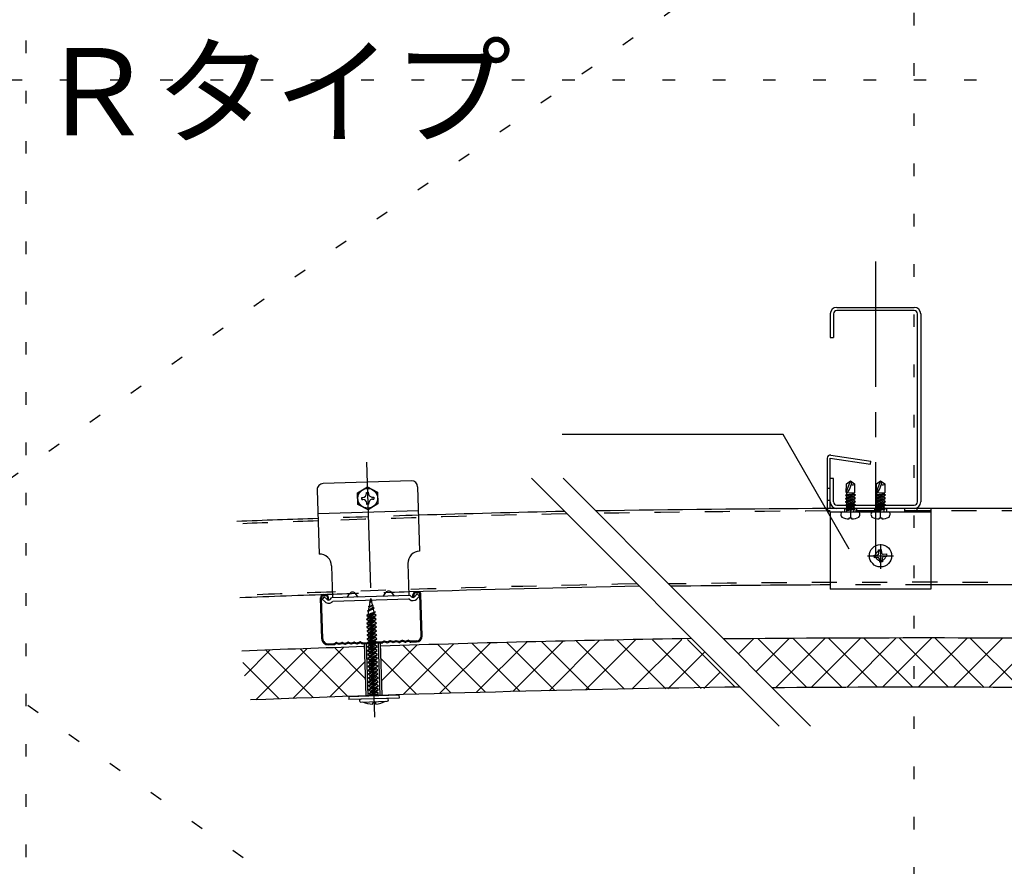
# Model space of a CAD drawing. Extents: x 0 to 12600, y 0 to 8910.
# Drawn here: x 6540 to 8010, y 4036 to 5300 of the extents above; entities that cross this region are included whole.
import ezdxf

# ---------------------------------------------------------------- set-up
doc = ezdxf.new("R2010")
doc.units = 0
doc.header["$LTSCALE"] = 30
doc.header["$MEASUREMENT"] = 0
for name, pattern in [('CENTER1', [10, 6.25, -1.25, 1.25, -1.25]), ('DASHED1', [2.5, 1.25, -1.25]), ('DOT', [2.5, 0.625, -1.875])]:
    doc.linetypes.add(name, pattern=pattern)
for name, color, linetype in [('_0-1_文字', 7, 'CONTINUOUS'), ('_1-0_母屋材', 7, 'CONTINUOUS'), ('_1-2_野縁__CW', 7, 'CONTINUOUS'), ('_1-4_ダレ防止', 7, 'CONTINUOUS'), ('_1-5_イアルマ', 7, 'CONTINUOUS'), ('_1-6_ビス', 7, 'CONTINUOUS'), ('_1-7_SVR固定', 7, 'CONTINUOUS'), ('_1-A_文字', 7, 'CONTINUOUS'), ('_1-B_野縁受け', 7, 'CONTINUOUS'), ('_1-C_耐風圧ク', 7, 'CONTINUOUS')]:
    doc.layers.add(name, color=color, linetype=linetype)
doc.layers.add('ADD_LINE', color=7, linetype='CONTINUOUS', plot=False)
doc.styles.get("Standard").update_dxf_attribs({"font": 'txt', "bigfont": 'bigfont.shx'})

msp = doc.modelspace()

# ---------------------------------------------------------------- linework, layer by layer
at = {"layer": '_1-0_母屋材', "color": 4, "linetype": 'CENTER1'}
msp.add_line((7817.9, 4939.2), (7817.9, 4497.9), dxfattribs=at)
at = {"layer": '_1-0_母屋材', "color": 7, "linetype": 'Continuous'}
for p, q in [((7760, 4870.4), (7875.8, 4870.4)), ((7750.4, 4860.8), (7750.4, 4825.4)), ((7755.2, 4860.8), (7755.2, 4825.4)), ((7875.8, 4865.6), (7760, 4865.6)), ((7880.6, 4580), (7880.6, 4860.8)), ((7885.4, 4860.8), (7885.4, 4580)), ((7750.4, 4825.4), (7755.2, 4825.4)), ((7755.2, 4615.1), (7750.4, 4615.1)), ((7750.4, 4580), (7750.4, 4615.1)), ((7755.2, 4580), (7755.2, 4615.1)), ((7760, 4575.2), (7875.8, 4575.2)), ((7875.8, 4570.4), (7760, 4570.4))]:
    msp.add_line(p, q, dxfattribs=at)
at = {"layer": '_1-0_母屋材', "color": 4, "linetype": 'Continuous'}
for p, q in [((7304.1, 4615.3), (7673.9, 4245.6)), ((7351.3, 4615.3), (7721, 4245.6))]:
    msp.add_line(p, q, dxfattribs=at)
at = {"layer": '_1-0_母屋材', "color": 7, "linetype": 'Continuous'}
for centre, radius, start, end in [((7760, 4860.8), 9.6, 90, 180), ((7875.8, 4860.8), 9.6, 0, 90), ((7760, 4860.8), 4.8, 90, 180), ((7875.8, 4860.8), 4.8, 0, 90), ((7760, 4580), 9.6, 180, 270), ((7760, 4580), 4.8, 180, 270), ((7875.8, 4580), 9.6, 270, 0), ((7875.8, 4580), 4.8, 270, 0)]:
    msp.add_arc(centre, radius, start, end, dxfattribs=at)
at = {"layer": '_1-2_野縁__CW', "color": 4, "linetype": 'Continuous'}
for p, q in [((6993.7, 4441.7), (6996.7, 4441.8)), ((6993.7, 4440.2), (6996.7, 4440.3)), ((7127.3, 4437.9), (7127.2, 4441.4)), ((7128.7, 4441.4), (7128.8, 4437.9)), ((7131.6, 4446), (7134.6, 4446.1)), ((7134.6, 4444.6), (7131.6, 4444.5)), ((7139.7, 4380.3), (7137.7, 4441.7)), ((7141.2, 4380.3), (7139.2, 4441.8)), ((6991.2, 4375.6), (6989.3, 4437.1)), ((6992.7, 4375.7), (6990.8, 4437.1)), ((6999.8, 4437.4), (6999.9, 4433.9)), ((6999.9, 4433.9), (7001.4, 4434)), ((7001.4, 4434), (7001.3, 4437.5)), ((7128.8, 4437.9), (7127.3, 4437.9)), ((7000.5, 4368.4), (7009.1, 4368.7)), ((7000.5, 4366.9), (7009.3, 4367.2)), ((7009.9, 4368.9), (7011.8, 4369.9)), ((7009.9, 4367.4), (7011.8, 4368.4)), ((7013.2, 4370.1), (7016.4, 4369.1)), ((7013.2, 4368.6), (7016.5, 4367.6)), ((7017.6, 4369.1), (7020.9, 4370.4)), ((7017.6, 4367.6), (7020.9, 4368.9)), ((7022, 4370.4), (7025.4, 4369.4)), ((7022.1, 4368.9), (7025.5, 4367.9)), ((7026.6, 4369.4), (7029.9, 4370.6)), ((7026.6, 4367.9), (7029.9, 4369.1)), ((7031, 4370.7), (7034.4, 4369.7)), ((7031.1, 4369.2), (7034.5, 4368.2)), ((7035.6, 4369.7), (7038.9, 4370.9)), ((7035.6, 4368.2), (7038.9, 4369.4)), ((7040, 4371), (7043.4, 4369.9)), ((7040.1, 4369.5), (7043.5, 4368.4)), ((7044.6, 4370), (7047.7, 4371.1)), ((7044.6, 4368.5), (7047.8, 4369.6)), ((7049.1, 4371.1), (7051.1, 4370.2)), ((7049.2, 4369.6), (7051.1, 4368.7)), ((7051.9, 4370), (7063, 4370.4)), ((7052, 4368.5), (7069.9, 4369.1)), ((7063.8, 4370.6), (7065.6, 4371.5)), ((7063.8, 4369.1), (7065.6, 4370)), ((7069, 4370.7), (7067.2, 4371.6)), ((7069.1, 4369.2), (7067.2, 4370.1)), ((7080.9, 4370.9), (7069.8, 4370.6)), ((7081, 4369.4), (7069.9, 4369.1)), ((7083.7, 4372.2), (7081.7, 4371.1)), ((7083.7, 4370.7), (7081.8, 4369.6)), ((7088.3, 4371.3), (7085, 4372.3)), ((7088.3, 4369.8), (7085.1, 4370.8)), ((7092.7, 4372.6), (7089.4, 4371.4)), ((7092.8, 4371.1), (7089.5, 4369.9)), ((7097.3, 4371.6), (7093.9, 4372.6)), ((7097.3, 4370.1), (7093.9, 4371.1)), ((7101.7, 4372.9), (7098.4, 4371.7)), ((7101.8, 4371.4), (7098.5, 4370.2)), ((7106.3, 4371.9), (7102.9, 4372.9)), ((7106.3, 4370.4), (7102.9, 4371.4)), ((7110.7, 4373.2), (7107.4, 4371.9)), ((7110.8, 4371.7), (7107.5, 4370.4)), ((7115.3, 4372.2), (7111.9, 4373.2)), ((7115.3, 4370.7), (7111.9, 4371.7)), ((7119.6, 4373.4), (7116.4, 4372.2)), ((7119.6, 4371.9), (7116.5, 4370.7)), ((7123, 4372.4), (7121, 4373.3)), ((7123, 4370.9), (7121, 4371.8)), ((7132.4, 4371), (7123.6, 4370.7)), ((7132.4, 4372.5), (7123.8, 4372.3))]:
    msp.add_line(p, q, dxfattribs=at)
for centre, radius, start, end in [((6993.8, 4437.2), 4.5, 91.7875, 181.7875), ((6993.8, 4437.2), 3, 91.7875, 181.7875), ((6996.8, 4437.3), 4.5, 1.7875, 91.7875), ((6996.8, 4437.3), 3, 1.7875, 91.7875), ((7131.7, 4441.5), 4.5, 91.7875, 181.7875), ((7131.7, 4441.5), 3, 91.7875, 181.7875), ((7134.7, 4441.6), 4.5, 1.7875, 91.7875), ((7134.7, 4441.6), 3, 1.7875, 91.7875), ((7000.2, 4375.9), 9, 181.7875, 271.7875), ((7000.2, 4375.9), 7.5, 181.7875, 271.7875), ((7009, 4370.5), 1.8, 271.7874, 298.3098), ((7009.1, 4369), 1.8, 271.7874, 298.3098), ((7012.7, 4368.3), 1.8, 73.3525, 118.3098), ((7012.7, 4366.8), 1.8, 73.3223, 118.3098), ((7016.9, 4370.8), 1.8, 253.3525, 290.2224), ((7017, 4369.3), 1.8, 253.4129, 290.2526), ((7021.5, 4368.7), 1.8, 73.3223, 110.2526), ((7021.6, 4367.2), 1.8, 73.3223, 110.2526), ((7025.9, 4371.1), 1.8, 253.3223, 290.2526), ((7026, 4369.6), 1.8, 253.3223, 290.2526), ((7030.5, 4368.9), 1.8, 73.3223, 110.2526), ((7030.6, 4367.4), 1.8, 73.3223, 110.2526), ((7034.9, 4371.4), 1.8, 253.3223, 290.2526), ((7035, 4369.9), 1.8, 253.3223, 290.2526), ((7039.5, 4369.2), 1.8, 73.3223, 110.2526), ((7039.5, 4367.7), 1.8, 73.3223, 110.2526), ((7043.9, 4371.7), 1.8, 253.3223, 290.2526), ((7044, 4370.2), 1.8, 253.3223, 290.2526), ((7048.4, 4369.5), 1.8, 65.2651, 110.2526), ((7048.4, 4368), 1.8, 65.2651, 110.2526), ((7051.9, 4371.8), 1.8, 245.2651, 271.7875), ((7051.9, 4370.3), 1.8, 245.2651, 271.7875), ((7062.9, 4372.2), 1.8, 271.7874, 298.3098), ((7063, 4370.7), 1.8, 271.7874, 298.3098), ((7066.4, 4370), 1.8, 65.2651, 118.3098), ((7066.5, 4368.5), 1.8, 65.2651, 118.3098), ((7069.8, 4372.4), 1.8, 245.2651, 271.7875), ((7069.8, 4370.9), 1.8, 245.2651, 271.7875), ((7080.9, 4372.7), 1.8, 271.7874, 298.3098), ((7080.9, 4371.2), 1.8, 271.7874, 298.3098), ((7084.5, 4370.6), 1.8, 73.3223, 118.3098), ((7084.6, 4369.1), 1.8, 73.3223, 118.3098), ((7088.8, 4373.1), 1.8, 253.3223, 290.2526), ((7088.8, 4371.6), 1.8, 253.3223, 290.2526), ((7093.4, 4370.9), 1.8, 73.3223, 110.2526), ((7093.4, 4369.4), 1.8, 73.3223, 110.2526), ((7097.8, 4373.3), 1.8, 253.3223, 290.2526), ((7097.8, 4371.8), 1.8, 253.3223, 290.2526), ((7102.4, 4371.2), 1.8, 73.3223, 110.2526), ((7102.4, 4369.7), 1.8, 73.3223, 110.2526), ((7106.8, 4373.6), 1.8, 253.3223, 290.2526), ((7106.8, 4372.1), 1.8, 253.3223, 290.2526), ((7111.4, 4371.5), 1.8, 73.3223, 110.2526), ((7111.4, 4370), 1.8, 73.3223, 110.2526), ((7115.8, 4373.9), 1.8, 253.3525, 290.2224), ((7115.8, 4372.4), 1.8, 253.3223, 290.162), ((7120.2, 4371.7), 1.8, 65.2651, 110.2224), ((7120.3, 4370.2), 1.8, 65.2651, 110.2526), ((7123.7, 4374.1), 1.8, 245.2651, 271.7875), ((7123.8, 4372.6), 1.8, 245.2651, 271.7875), ((7132.2, 4380), 7.5, 271.7875, 1.7875), ((7132.2, 4380), 9, 271.7875, 1.7875)]:
    msp.add_arc(centre, radius, start, end, dxfattribs=at)
at = {"layer": '_1-4_ダレ防止', "color": 4, "linetype": 'Continuous'}
for p, q in [((7060.7, 4423.6), (7067.8, 4426.7)), ((7061.8, 4422.8), (7067.8, 4426.7)), ((7062.2, 4424.6), (7063.3, 4430.5)), ((7062.2, 4424.6), (7067.8, 4426.7)), ((7065.2, 4431.9), (7062.4, 4430.2)), ((7062.4, 4430.2), (7066.1, 4431.9)), ((7065.4, 4431.2), (7062.4, 4430.2)), ((7063.4, 4430.9), (7064.2, 4435.7)), ((7064.2, 4435.7), (7065.2, 4431.9)), ((7066.1, 4431.9), (7065.2, 4431.9)), ((7065.4, 4431.2), (7066.1, 4431.9)), ((7065.4, 4431.2), (7066.6, 4426.3)), ((7066.7, 4426), (7067.6, 4422.4)), ((7069.6, 4412.6), (7058.1, 4404.6)), ((7058.1, 4404.6), (7072.2, 4410.9)), ((7058.3, 4410.6), (7071.1, 4416.4)), ((7060.4, 4412.1), (7058.3, 4410.6)), ((7058.3, 4410.6), (7060.5, 4409.2)), ((7067.6, 4422.4), (7059.5, 4417.1)), ((7059.5, 4417.1), (7069.2, 4421.4)), ((7059.5, 4417.1), (7068.1, 4420.7)), ((7060.4, 4412.1), (7071.1, 4416.4)), ((7060.5, 4409.2), (7071.1, 4416.4)), ((7062.2, 4424.6), (7060.7, 4423.6)), ((7060.7, 4423.6), (7061.8, 4422.8)), ((7060.7, 4402.9), (7072.2, 4410.9)), ((7061.2, 4419.3), (7061.8, 4422.8)), ((7069.2, 4421.4), (7067.6, 4422.4)), ((7068.1, 4420.7), (7069.2, 4421.4)), ((7068.4, 4419.5), (7068.1, 4420.7)), ((7072.2, 4410.9), (7069.6, 4412.6)), ((7058.1, 4404.6), (7060.7, 4402.9)), ((7069.8, 4406.8), (7058.3, 4398.8)), ((7058.3, 4398.8), (7072.4, 4405.1)), ((7058.3, 4398.8), (7060.9, 4397.1)), ((7070, 4401), (7058.5, 4393)), ((7058.5, 4393), (7072.6, 4399.3)), ((7060.6, 4406.4), (7060.5, 4409.2)), ((7060.8, 4400.5), (7060.7, 4402.9)), ((7060.9, 4397.1), (7072.4, 4405.1)), ((7061, 4394.7), (7060.9, 4397.1)), ((7061.1, 4391.2), (7072.6, 4399.3)), ((7069.7, 4409.2), (7069.8, 4406.8)), ((7072.4, 4405.1), (7069.8, 4406.8)), ((7070, 4401), (7069.9, 4403.4)), ((7072.6, 4399.3), (7070, 4401)), ((7070.1, 4395.1), (7070.1, 4397.5)), ((7058.5, 4393), (7061.1, 4391.2)), ((7070.1, 4395.1), (7058.7, 4387.1)), ((7058.7, 4387.1), (7072.8, 4393.4)), ((7058.7, 4387.1), (7061.3, 4385.4)), ((7070.3, 4389.3), (7058.9, 4381.3)), ((7058.9, 4381.3), (7072.9, 4387.6)), ((7058.9, 4381.3), (7061.5, 4379.6)), ((7070.5, 4383.4), (7059, 4375.4)), ((7059, 4375.4), (7073.1, 4381.7)), ((7061.2, 4388.9), (7061.1, 4391.2)), ((7061.3, 4385.4), (7072.8, 4393.4)), ((7061.3, 4383), (7061.3, 4385.4)), ((7061.5, 4379.6), (7072.9, 4387.6)), ((7061.6, 4373.7), (7073.1, 4381.7)), ((7072.8, 4393.4), (7070.1, 4395.1)), ((7070.3, 4389.3), (7070.3, 4391.7)), ((7072.9, 4387.6), (7070.3, 4389.3)), ((7070.5, 4383.4), (7070.4, 4385.8)), ((7073.1, 4381.7), (7070.5, 4383.4)), ((7054.4, 4368.6), (7056.9, 4290.6)), ((7057.4, 4368.7), (7059.9, 4290.7)), ((7059, 4375.4), (7061.6, 4373.7)), ((7070.7, 4377.6), (7059.2, 4369.6)), ((7059.2, 4369.6), (7073.3, 4375.9)), ((7059.2, 4369.6), (7061.8, 4367.9)), ((7070.9, 4371.8), (7059.4, 4363.8)), ((7059.4, 4363.8), (7073.5, 4370.1)), ((7061.5, 4377.2), (7061.5, 4379.6)), ((7061.7, 4371.3), (7061.6, 4373.7)), ((7061.8, 4367.9), (7073.3, 4375.9)), ((7061.9, 4365.5), (7061.8, 4367.9)), ((7062, 4362.1), (7073.5, 4370.1)), ((7070.7, 4377.6), (7070.6, 4380)), ((7073.3, 4375.9), (7070.7, 4377.6)), ((7070.9, 4371.8), (7070.8, 4374.2)), ((7073.5, 4370.1), (7070.9, 4371.8)), ((7071.1, 4365.9), (7071, 4368.3)), ((7075.4, 4369.2), (7077.9, 4291.3)), ((7078.4, 4369.3), (7080.9, 4291.4)), ((7059.4, 4363.8), (7062, 4362.1)), ((7071.1, 4365.9), (7059.6, 4357.9)), ((7059.6, 4357.9), (7073.7, 4364.2)), ((7059.6, 4357.9), (7062.2, 4356.2)), ((7071.3, 4360.1), (7059.8, 4352.1)), ((7059.8, 4352.1), (7073.9, 4358.4)), ((7059.8, 4352.1), (7062.4, 4350.4)), ((7071.5, 4354.2), (7060, 4346.2)), ((7060, 4346.2), (7074.1, 4352.5)), ((7062.1, 4359.7), (7062, 4362.1)), ((7062.2, 4356.2), (7073.7, 4364.2)), ((7062.3, 4353.8), (7062.2, 4356.2)), ((7062.4, 4350.4), (7073.9, 4358.4)), ((7062.6, 4344.5), (7074.1, 4352.5)), ((7073.7, 4364.2), (7071.1, 4365.9)), ((7071.3, 4360.1), (7071.2, 4362.5)), ((7073.9, 4358.4), (7071.3, 4360.1)), ((7071.5, 4354.2), (7071.4, 4356.6)), ((7074.1, 4352.5), (7071.5, 4354.2)), ((7060, 4346.2), (7062.6, 4344.5)), ((7071.7, 4348.4), (7060.2, 4340.4)), ((7060.2, 4340.4), (7074.3, 4346.7)), ((7060.2, 4340.4), (7062.8, 4338.7)), ((7071.8, 4342.6), (7060.4, 4334.6)), ((7060.4, 4334.6), (7074.4, 4340.9)), ((7062.5, 4348), (7062.4, 4350.4)), ((7062.7, 4342.1), (7062.6, 4344.5)), ((7062.8, 4338.7), (7074.3, 4346.7)), ((7062.8, 4336.3), (7062.8, 4338.7)), ((7063, 4332.9), (7074.4, 4340.9)), ((7071.7, 4348.4), (7071.6, 4350.8)), ((7074.3, 4346.7), (7071.7, 4348.4)), ((7071.8, 4342.6), (7071.8, 4345)), ((7074.4, 4340.9), (7071.8, 4342.6)), ((7072, 4336.7), (7072, 4339.1)), ((7060.4, 4334.6), (7063, 4332.9)), ((7072, 4336.7), (7060.5, 4328.7)), ((7060.5, 4328.7), (7074.6, 4335)), ((7060.5, 4328.7), (7063.1, 4327)), ((7072.2, 4330.9), (7060.7, 4322.9)), ((7060.7, 4322.9), (7074.8, 4329.2)), ((7060.7, 4322.9), (7063.3, 4321.2)), ((7072.4, 4325.1), (7060.9, 4317)), ((7060.9, 4317), (7075, 4323.3)), ((7063, 4330.5), (7063, 4332.9)), ((7063.1, 4327), (7074.6, 4335)), ((7063.2, 4324.6), (7063.1, 4327)), ((7063.3, 4321.2), (7074.8, 4329.2)), ((7063.5, 4315.3), (7075, 4323.3)), ((7074.6, 4335), (7072, 4336.7)), ((7072.2, 4330.9), (7072.1, 4333.3)), ((7074.8, 4329.2), (7072.2, 4330.9)), ((7072.4, 4325.1), (7072.3, 4327.5)), ((7075, 4323.3), (7072.4, 4325.1)), ((7060.9, 4317), (7063.5, 4315.3)), ((7072.6, 4319.2), (7061.1, 4311.2)), ((7061.1, 4311.2), (7075.2, 4317.5)), ((7061.1, 4311.2), (7063.7, 4309.5)), ((7072.8, 4313.4), (7061.3, 4305.4)), ((7061.3, 4305.4), (7075.4, 4311.7)), ((7073, 4307.5), (7061.5, 4299.5)), ((7063.4, 4318.8), (7063.3, 4321.2)), ((7063.6, 4312.9), (7063.5, 4315.3)), ((7063.7, 4309.5), (7075.2, 4317.5)), ((7063.8, 4307.1), (7063.7, 4309.5)), ((7063.9, 4303.7), (7075.4, 4311.7)), ((7072.6, 4319.2), (7072.5, 4321.6)), ((7075.2, 4317.5), (7072.6, 4319.2)), ((7072.8, 4313.4), (7072.7, 4315.8)), ((7075.4, 4311.7), (7072.8, 4313.4)), ((7073, 4307.5), (7072.9, 4309.9)), ((7075.6, 4305.8), (7073, 4307.5)), ((7061.3, 4305.4), (7063.9, 4303.7)), ((7061.5, 4299.5), (7075.6, 4305.8)), ((7061.5, 4299.5), (7064.1, 4297.8)), ((7073.2, 4301.7), (7061.7, 4293.7)), ((7061.7, 4293.7), (7075.8, 4300)), ((7061.7, 4293.7), (7064.3, 4292)), ((7064, 4301.3), (7063.9, 4303.7)), ((7064.1, 4297.8), (7075.6, 4305.8)), ((7064.2, 4295.4), (7064.1, 4297.8)), ((7064.3, 4292), (7075.8, 4300)), ((7073.3, 4295.9), (7064.3, 4290.9)), ((7064.3, 4290.9), (7075.9, 4294.2)), ((7073.2, 4301.7), (7073.1, 4304.1)), ((7075.8, 4300), (7073.2, 4301.7)), ((7073.3, 4295.9), (7073.3, 4298.3)), ((7075.9, 4294.2), (7073.3, 4295.9)), ((7073.5, 4292.4), (7075.9, 4294.2)), ((7031.4, 4289.8), (7106.4, 4292.2)), ((7031.4, 4289.8), (7031.6, 4285)), ((7106.5, 4287.4), (7031.6, 4285)), ((7088.7, 4286.8), (7049.4, 4285.6)), ((7049.5, 4281.4), (7088.8, 4282.7)), ((7073.5, 4292.4), (7064.3, 4290.9)), ((7064.3, 4290.9), (7064.3, 4292)), ((7067.2, 4280.3), (7071.3, 4280.5)), ((7067.2, 4278.3), (7067.2, 4280.3)), ((7071.3, 4280.5), (7071.4, 4278.5)), ((7073.5, 4291.2), (7073.5, 4292.4)), ((7106.4, 4292.2), (7106.5, 4287.4))]:
    msp.add_line(p, q, dxfattribs=at)
at = {"layer": '_1-4_ダレ防止', "color": 7, "linetype": 'Continuous'}
for p, q in [((7078.5, 4364.5), (7078.9, 4364.9)), ((7080.9, 4291.7), (7081.2, 4291.4))]:
    msp.add_line(p, q, dxfattribs=at)
at = {"layer": '_1-4_ダレ防止', "color": 4, "linetype": 'Continuous'}
for centre, radius, start, end in [((7101.8, 4411.6), 41.4, 171.5871, 179.2894), ((7101.8, 4411.6), 41.4, 169.3439, 171.0621), ((7028.3, 4409.3), 41.4, 8.8229, 14.3439), ((7028.3, 4409.3), 41.4, 4.6391, 8.1414), ((7049.5, 4283.5), 2.07, 91.8439, 271.8439), ((7068, 4319.7), 41.4, 247.3492, 268.9779), ((7068, 4319.7), 41.4, 274.7099, 296.3385), ((7088.8, 4284.8), 2.07, 271.8439, 91.8439)]:
    msp.add_arc(centre, radius, start, end, dxfattribs=at)
at = {"layer": '_1-5_イアルマ', "color": 7, "linetype": 'Continuous'}
for p, q in [((7080.2, 4313.2), (7133.6, 4366.6)), ((7112.5, 4292.4), (7188.2, 4368.2)), ((7164.2, 4367.5), (7235.7, 4295.9)), ((7167.1, 4294), (7242.8, 4369.7)), ((7215.8, 4368.9), (7287.4, 4297.3)), ((7221.7, 4295.6), (7297.2, 4371)), ((7267.4, 4370.3), (7339.2, 4298.5)), ((7276.2, 4297), (7351.5, 4372.3)), ((7319.2, 4371.6), (7391.1, 4299.7)), ((7330.5, 4298.3), (7405.7, 4373.5)), ((7371, 4372.8), (7443, 4300.8)), ((7384.8, 4299.6), (7459.8, 4374.6)), ((7431.9, 4374.1), (7505, 4301.1)), ((7454.7, 4301), (7528.5, 4374.8)), ((7484.7, 4374.3), (7557.4, 4301.7)), ((7537.1, 4374.9), (7608.5, 4303.6)), ((7613.2, 4353.4), (7635.7, 4375.9)), ((7639.7, 4326.9), (7689.1, 4376.3)), ((7642.1, 4376), (7715.1, 4303)), ((7668.5, 4302.7), (7742.5, 4376.6)), ((7694.8, 4376.4), (7767.9, 4303.3)), ((7721.9, 4303), (7795.7, 4376.8)), ((7747.5, 4376.7), (7820.8, 4303.4)), ((7775.2, 4303.3), (7848.8, 4377)), ((7800.4, 4376.9), (7873.8, 4303.5)), ((7828.3, 4303.4), (7901.9, 4377)), ((7853.3, 4377), (7926.8, 4303.5)), ((7881.4, 4303.5), (7954.8, 4376.9)), ((7906.3, 4377), (7980, 4303.3)), ((7934.4, 4303.4), (8007.7, 4376.7)), ((7959.4, 4376.9), (8033.2, 4303.1)), ((7987.3, 4303.3), (8060.5, 4376.5)), ((6875.6, 4320.7), (6914, 4359.1)), ((6892.7, 4284.8), (6969.1, 4361.1)), ((6907.6, 4358.9), (6978.6, 4287.9)), ((6947.8, 4286.8), (7024, 4363.1)), ((6958.8, 4360.8), (7029.8, 4289.7)), ((7010, 4362.6), (7056.1, 4316.5)), ((7112.7, 4365.9), (7184.1, 4294.5)), ((7507.8, 4301.1), (7563.1, 4356.4)), ((6873.2, 4340.3), (6927.4, 4286.1)), ((7002.8, 4288.8), (7055.3, 4341.3)), ((7079.1, 4346.5), (7132.6, 4293)), ((7561.5, 4301.7), (7585.9, 4326.2))]:
    msp.add_line(p, q, dxfattribs=at)
for centre, radius, start, end in [((8032.2, -25444.4), 29824.5, 90.93915, 91.83238), ((7885.4, -25447.5), 29824.5, 89.29851, 90.56544), ((8032.2, -25444.4), 29824.5, 91.87849, 92.22978), ((8032.2, -25444.4), 29751, 90.802, 92.20998), ((7885.4, -25447.5), 29751, 89.29877, 90.4265)]:
    msp.add_arc(centre, radius, start, end, dxfattribs=at)
at = {"layer": '_1-6_ビス', "color": 4, "linetype": 'Continuous'}
for p, q in [((7774.3, 4594), (7780.5, 4611.8)), ((7774.3, 4594), (7774.4, 4607.3)), ((7774.4, 4607.3), (7780.5, 4611.8)), ((7780.5, 4611.8), (7781.9, 4606.6)), ((7780.5, 4611.8), (7786.7, 4607.3)), ((7786.7, 4607.3), (7786.6, 4593.9)), ((7819.3, 4594), (7825.5, 4611.8)), ((7819.3, 4594), (7819.4, 4607.3)), ((7819.4, 4607.3), (7825.5, 4611.8)), ((7825.5, 4611.8), (7826.9, 4606.6)), ((7825.5, 4611.8), (7831.7, 4607.3)), ((7831.7, 4607.3), (7831.6, 4593.9)), ((7785.8, 4586.8), (7772.9, 4580.1)), ((7773, 4590.2), (7785.8, 4592.7)), ((7785.8, 4591.8), (7773, 4585.2)), ((7775.1, 4591.3), (7773, 4590.2)), ((7773, 4590.2), (7775.1, 4588.6)), ((7773, 4585.2), (7788, 4590.2)), ((7774.3, 4594), (7786.6, 4593.9)), ((7775.1, 4591.3), (7775.1, 4594)), ((7785.8, 4592.7), (7775.1, 4588.6)), ((7775.1, 4591.3), (7785.8, 4592.7)), ((7775.1, 4583.5), (7788, 4590.2)), ((7775.1, 4586.3), (7775.1, 4588.6)), ((7785.8, 4591.8), (7785.8, 4593.9)), ((7788, 4590.2), (7785.8, 4591.8)), ((7785.8, 4586.8), (7785.8, 4589.1)), ((7787.9, 4585.1), (7785.8, 4586.8)), ((7830.8, 4591.8), (7817.9, 4585.2)), ((7817.9, 4585.2), (7833, 4590.2)), ((7830.8, 4586.8), (7817.9, 4580.1)), ((7818, 4590.2), (7830.8, 4592.7)), ((7820.1, 4591.3), (7818, 4590.2)), ((7818, 4590.2), (7820.1, 4588.6)), ((7819.3, 4594), (7831.6, 4593.9)), ((7820.1, 4591.3), (7820.1, 4594)), ((7830.8, 4592.7), (7820.1, 4588.6)), ((7820.1, 4591.3), (7830.8, 4592.7)), ((7820.1, 4583.5), (7833, 4590.2)), ((7820.1, 4586.3), (7820.1, 4588.6)), ((7830.8, 4591.8), (7830.8, 4593.9)), ((7833, 4590.2), (7830.8, 4591.8)), ((7830.8, 4586.8), (7830.8, 4589.1)), ((7832.9, 4585.1), (7830.8, 4586.8)), ((7772.9, 4580.1), (7787.9, 4585.1)), ((7785.8, 4581.7), (7772.9, 4575.1)), ((7772.9, 4575.1), (7787.9, 4580.1)), ((7772.9, 4580.1), (7775.1, 4578.5)), ((7785.8, 4576.7), (7772.9, 4570.1)), ((7772.9, 4575.1), (7775.1, 4573.5)), ((7772.9, 4570.1), (7787.9, 4575.1)), ((7773, 4585.2), (7775.1, 4583.5)), ((7775, 4568.4), (7787.9, 4575.1)), ((7775, 4571.2), (7775.1, 4573.5)), ((7775.1, 4578.5), (7787.9, 4585.1)), ((7775.1, 4581.2), (7775.1, 4583.5)), ((7775.1, 4573.5), (7787.9, 4580.1)), ((7775.1, 4576.2), (7775.1, 4578.5)), ((7785.8, 4581.7), (7785.8, 4584)), ((7787.9, 4580.1), (7785.8, 4581.7)), ((7785.8, 4576.7), (7785.8, 4579)), ((7787.9, 4575.1), (7785.8, 4576.7)), ((7785.8, 4571.7), (7785.8, 4573.9)), ((7817.9, 4585.2), (7820.1, 4583.5)), ((7817.9, 4580.1), (7832.9, 4585.1)), ((7830.8, 4581.7), (7817.9, 4575.1)), ((7817.9, 4575.1), (7832.9, 4580.1)), ((7817.9, 4580.1), (7820.1, 4578.5)), ((7830.8, 4576.7), (7817.9, 4570.1)), ((7817.9, 4575.1), (7820.1, 4573.5)), ((7817.9, 4570.1), (7832.9, 4575.1)), ((7820, 4568.4), (7832.9, 4575.1)), ((7820, 4571.2), (7820.1, 4573.5)), ((7820.1, 4578.5), (7832.9, 4585.1)), ((7820.1, 4581.2), (7820.1, 4583.5)), ((7820.1, 4573.5), (7832.9, 4580.1)), ((7820.1, 4576.2), (7820.1, 4578.5)), ((7830.8, 4581.7), (7830.8, 4584)), ((7832.9, 4580.1), (7830.8, 4581.7)), ((7830.8, 4576.7), (7830.8, 4579)), ((7832.9, 4575.1), (7830.8, 4576.7)), ((7830.8, 4571.7), (7830.8, 4573.9)), ((7769, 4565.4), (7791.8, 4565.3)), ((7772.9, 4570.1), (7775, 4568.4)), ((7775, 4567.5), (7785.8, 4571.7)), ((7775, 4567.5), (7787.9, 4570)), ((7775, 4567.5), (7785.8, 4568.9)), ((7775, 4565.4), (7775, 4568.4)), ((7785.7, 4565.4), (7785.8, 4568.9)), ((7787.9, 4570), (7785.8, 4571.7)), ((7785.8, 4568.9), (7787.9, 4570)), ((7814, 4565.4), (7836.8, 4565.3)), ((7817.9, 4570.1), (7820, 4568.4)), ((7820, 4567.5), (7830.8, 4571.7)), ((7820, 4567.5), (7832.9, 4570)), ((7820, 4567.5), (7830.8, 4568.9)), ((7820, 4565.4), (7820, 4568.4)), ((7830.7, 4565.4), (7830.8, 4568.9)), ((7832.9, 4570), (7830.8, 4571.7)), ((7830.8, 4568.9), (7832.9, 4570)), ((7778.6, 4556.5), (7782.1, 4556.4)), ((7778.6, 4554.7), (7778.6, 4556.5)), ((7782.1, 4556.4), (7782.1, 4554.7)), ((7823.6, 4556.5), (7827.1, 4556.4)), ((7823.6, 4554.7), (7823.6, 4556.5)), ((7827.1, 4556.4), (7827.1, 4554.7))]:
    msp.add_line(p, q, dxfattribs=at)
at = {"layer": '_1-6_ビス', "color": 4, "linetype": 'CENTER1'}
for p, q in [((7780.4, 4578.6), (7780.4, 4556.9)), ((7825.4, 4556.9), (7825.4, 4578.6)), ((7825.4, 4517.1), (7825.4, 4480.3)), ((7806, 4499.7), (7844.6, 4499.7))]:
    msp.add_line(p, q, dxfattribs=at)
at = {"layer": '_1-6_ビス', "color": 7, "linetype": 'Continuous'}
for p, q in [((7816, 4500.6), (7821, 4501.2)), ((7816.5, 4496.5), (7816, 4500.6)), ((7822.2, 4508.6), (7826.3, 4509.1)), ((7822.8, 4503.5), (7822.2, 4508.6)), ((7826.3, 4509.1), (7826.9, 4504)), ((7829.3, 4502.2), (7834.3, 4502.8)), ((7834.8, 4498.7), (7829.7, 4498.1)), ((7834.3, 4502.8), (7834.8, 4498.7)), ((7821.5, 4497.1), (7816.5, 4496.5)), ((7824.4, 4490.3), (7823.8, 4495.3)), ((7828.5, 4490.8), (7824.4, 4490.3)), ((7827.9, 4495.8), (7828.5, 4490.8))]:
    msp.add_line(p, q, dxfattribs=at)
msp.add_circle((7825.4, 4499.7), 16.6, dxfattribs=at)
at = {"layer": '_1-6_ビス', "color": 4, "linetype": 'Continuous'}
for centre, radius, start, end in [((7746.3, 4615.7), 36.7, 328.0017, 345.671), ((7784.1, 4608.2), 2.71, 215.3362, 340.9557), ((7791.3, 4615.7), 36.7, 328.0017, 345.671), ((7829.1, 4608.2), 2.71, 215.3362, 340.9557), ((7773.1, 4599), 5.18, 283.9159, 328.0017), ((7818.1, 4599), 5.18, 283.9159, 328.0017), ((7773.2, 4561.8), 7.14, 170.2271, 216.6911), ((7769, 4562.6), 2.86, 89.8212, 170.2272), ((7780.4, 4585), 30.4, 244.7636, 266.4489), ((7780.4, 4585), 30.4, 273.1935, 294.8788), ((7791.7, 4562.5), 2.86, 9.4153, 89.8212), ((7787.5, 4561.8), 7.14, 322.9513, 9.4153), ((7818.2, 4561.8), 7.14, 170.2271, 216.6911), ((7814, 4562.6), 2.86, 89.8212, 170.2272), ((7825.4, 4585), 30.4, 244.7636, 266.4489), ((7825.4, 4585), 30.4, 273.1935, 294.8788), ((7836.7, 4562.5), 2.86, 9.4153, 89.8212), ((7832.5, 4561.8), 7.14, 322.9513, 9.4153)]:
    msp.add_arc(centre, radius, start, end, dxfattribs=at)
at = {"layer": '_1-6_ビス', "color": 7, "linetype": 'Continuous'}
for centre, start, end in [((7820.8, 4503.3), 276.8813, 6.8813), ((7829, 4504.3), 186.8813, 276.8813), ((7821.8, 4495.1), 6.8813, 96.8813), ((7830, 4496.1), 96.8813, 186.8813)]:
    msp.add_arc(centre, 2.07, start, end, dxfattribs=at)
at = {"layer": '_1-7_SVR固定', "color": 2, "linetype": 'Continuous'}
for p, q in [((7751.1, 4649.9), (7811.1, 4640.9)), ((7745.6, 4645.2), (7745.6, 4570.2)), ((7750.4, 4570.2), (7750.4, 4645.2)), ((7750.4, 4645.2), (7810.4, 4636.2)), ((7810.4, 4636.2), (7811.1, 4640.9)), ((7900.4, 4570.2), (7750.4, 4570.2)), ((7750.4, 4565.4), (7900.4, 4565.4)), ((7750.4, 4565.4), (7750.4, 4449.9)), ((7900.4, 4570.2), (7900.4, 4449.9)), ((7900.4, 4449.9), (7750.4, 4449.9))]:
    msp.add_line(p, q, dxfattribs=at)
at = {"layer": '_1-7_SVR固定', "color": 4, "linetype": 'DASHED1'}
for p, q in [((7750.4, 4600.2), (7745.6, 4600.2)), ((7750.4, 4582.2), (7745.6, 4582.2)), ((7771.4, 4570.2), (7771.4, 4565.4)), ((7789.4, 4570.2), (7789.4, 4565.4)), ((7816.4, 4570.2), (7816.4, 4565.4)), ((7834.4, 4570.2), (7834.4, 4565.4)), ((7861.4, 4570.2), (7861.4, 4565.4)), ((7879.4, 4570.2), (7879.4, 4565.4))]:
    msp.add_line(p, q, dxfattribs=at)
msp.add_circle((7825.4, 4499.7), 7.5, dxfattribs=at)
at = {"layer": '_1-7_SVR固定', "color": 2, "linetype": 'Continuous'}
for centre, start, end in [((7750.4, 4645.2), 81.4692, 180), ((7750.4, 4570.2), 180, 270)]:
    msp.add_arc(centre, 4.8, start, end, dxfattribs=at)
at = {"layer": '_1-A_文字', "color": 7, "linetype": 'Continuous'}
for p, q in [((7679.9, 4680.6), (7349.9, 4680.6)), ((7778.5, 4509.8), (7679.9, 4680.6))]:
    msp.add_line(p, q, dxfattribs=at)
at = {"layer": '_1-B_野縁受け', "color": 4, "linetype": 'DASHED1'}
for centre, radius, start, end in [((8031.6, -25426.4), 30000, 91.71165, 91.99814), ((8031.6, -25426.4), 29996.4, 91.28864, 91.99814), ((7884.8, -25429.5), 29996.4, 89.97028, 90.91927), ((7884.8, -25429.5), 30000, 89.97028, 90.26591), ((7884.8, -25429.5), 29996.4, 89.40964, 89.97028), ((8031.6, -25426.4), 29996.4, 91.99814, 92.23004), ((8031.6, -25426.4), 29889.6, 91.09259, 91.96443), ((7884.8, -25429.5), 29889.6, 89.37595, 90.72067), ((7884.8, -25429.5), 29886, 89.97015, 90.25774), ((8031.6, -25426.4), 29889.6, 91.96443, 92.23004), ((8031.6, -25426.4), 29886, 91.74588, 91.96442)]:
    msp.add_arc(centre, radius, start, end, dxfattribs=at)
at = {"layer": '_1-B_野縁受け', "color": 7, "linetype": 'Continuous'}
for centre, radius, start, end in [((8031.6, -25426.4), 30000, 91.29521, 91.71165), ((7884.8, -25429.5), 30000, 90.26591, 90.92592), ((7884.8, -25429.5), 30000, 89.40808, 89.97028), ((8031.6, -25426.4), 30000, 91.99814, 92.23004), ((7884.8, -25429.5), 29886, 90.25774, 90.71394), ((7884.8, -25429.5), 29886, 89.37437, 89.97015), ((8031.6, -25426.4), 29886, 91.96443, 92.23004), ((8031.6, -25426.4), 29886, 91.08595, 91.74588)]:
    msp.add_arc(centre, radius, start, end, dxfattribs=at)
at = {"layer": '_1-C_耐風圧ク', "color": 4, "linetype": 'CENTER1'}
msp.add_line((7057.7, 4639.4), (7069.9, 4258.9), dxfattribs=at)
at = {"layer": '_1-C_耐風圧ク', "color": 3, "linetype": 'Continuous'}
for p, q in [((7124.9, 4611.5), (6993, 4607.4)), ((7134.2, 4602.8), (7137.2, 4506.8)), ((6984.3, 4598.1), (6987.3, 4502.2)), ((7135.3, 4566.8), (6985.4, 4562.1)), ((7005.8, 4484.7), (7007.3, 4436.8)), ((7119.8, 4488.3), (7121.3, 4440.3)), ((7123, 4440.4), (7005.6, 4436.7)), ((7125.2, 4438.3), (7123, 4440.4)), ((7129.5, 4438.4), (7133.6, 4442.8)), ((7133.6, 4442.8), (7137.1, 4439.5)), ((6994.9, 4438.5), (6991.6, 4435)), ((6996, 4430.9), (6991.6, 4435)), ((6999.3, 4434.4), (6994.9, 4438.5)), ((7003.5, 4434.5), (7005.6, 4436.7)), ((7007, 4431.2), (7007.7, 4432)), ((7007.7, 4432), (7121.2, 4435.5)), ((7121.9, 4434.8), (7121.2, 4435.5)), ((7133, 4435.2), (7137.1, 4439.5))]:
    msp.add_line(p, q, dxfattribs=at)
at = {"layer": '_1-C_耐風圧ク', "color": 7, "linetype": 'Continuous'}
for p, q in [((7044.5, 4593.6), (7059.2, 4602.8)), ((7059.2, 4602.8), (7074.4, 4594.6)), ((7045, 4576.3), (7044.5, 4593.6)), ((7074.4, 4594.6), (7075, 4577.3)), ((7060.3, 4568.1), (7045, 4576.3)), ((7075, 4577.3), (7060.3, 4568.1))]:
    msp.add_line(p, q, dxfattribs=at)
at = {"layer": '_1-C_耐風圧ク', "color": 4, "linetype": 'Continuous'}
for p, q in [((7050.7, 4586.7), (7052.3, 4586.7)), ((7057.9, 4594.4), (7060.9, 4594.5)), ((7058, 4592.8), (7057.9, 4594.4)), ((7061, 4592.9), (7060.9, 4594.5)), ((7067, 4587.2), (7068.7, 4587.2)), ((7068.7, 4587.2), (7068.8, 4584.2)), ((7050.8, 4583.7), (7050.7, 4586.7)), ((7050.8, 4583.7), (7052.4, 4583.7)), ((7058.5, 4576.4), (7058.4, 4578.1)), ((7061.5, 4576.5), (7058.5, 4576.4)), ((7061.5, 4576.5), (7061.4, 4578.2)), ((7067.1, 4584.2), (7068.8, 4584.2)), ((7029, 4437.4), (7032.6, 4443)), ((7045.7, 4438), (7041.6, 4443.3)), ((7082.9, 4439.1), (7086.6, 4444.7)), ((7099.6, 4439.6), (7095.6, 4445))]:
    msp.add_line(p, q, dxfattribs=at)
at = {"layer": '_1-C_耐風圧ク', "color": 7, "linetype": 'Continuous'}
msp.add_circle((7059.7, 4585.5), 14.7, dxfattribs=at)
at = {"layer": '_1-C_耐風圧ク', "color": 3, "linetype": 'Continuous'}
for centre, radius, start, end in [((6993.3, 4598.4), 9, 91.7875, 181.7875), ((7125.2, 4602.5), 9, 1.7875, 91.7875), ((6987.8, 4484.2), 18, 1.7875, 91.7875), ((7137.8, 4488.8), 18, 91.7875, 181.7875), ((7001.3, 4436.6), 7.8, 226.7874, 316.7875), ((7001.3, 4436.6), 3, 226.7874, 316.7874), ((7127.3, 4440.5), 7.8, 226.7874, 316.7874), ((7127.3, 4440.5), 3, 226.7874, 316.7874)]:
    msp.add_arc(centre, radius, start, end, dxfattribs=at)
at = {"layer": '_1-C_耐風圧ク', "color": 4, "linetype": 'Continuous'}
for centre, radius, start, end in [((7052.1, 4592.6), 5.85, 271.7875, 1.7875), ((7066.8, 4593), 5.85, 181.7875, 271.7875), ((7052.6, 4577.9), 5.85, 1.7875, 91.7875), ((7067.3, 4578.3), 5.85, 91.7875, 181.7875), ((7037.2, 4439.9), 5.51, 37.0517, 146.5232), ((7091.2, 4441.6), 5.51, 37.0517, 146.5232)]:
    msp.add_arc(centre, radius, start, end, dxfattribs=at)
at = {"layer": 'ADD_LINE', "color": 5, "linetype": 'DOT'}
for p, q in [((12600, 8910), (0, 0)), ((0, 8910), (12600, 0)), ((6550, 300), (6550, 8610)), ((7875, 8610), (7875, 1140)), ((6450, 5210), (12150, 5210))]:
    msp.add_line(p, q, dxfattribs=at)

# ---------------------------------------------------------------- texts
at = {"layer": '_0-1_文字', "color": 3}
msp.add_text('Ｒタイプ', height=130, dxfattribs=at).set_placement((6565.1, 5127.4))

doc.saveas('drawing.dxf')
